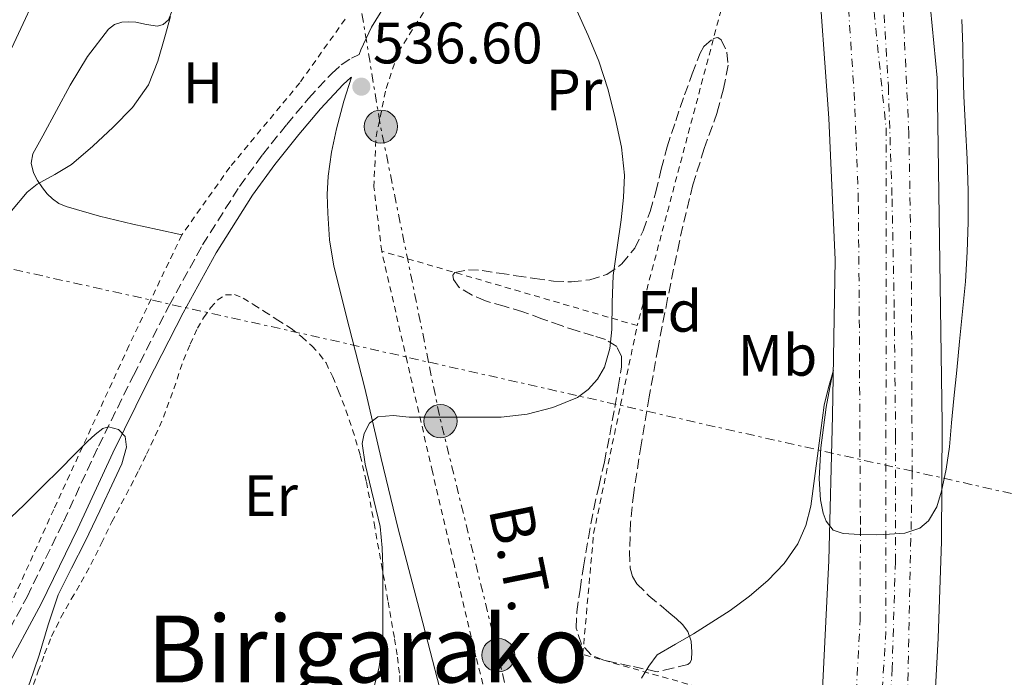
# Model space of a CAD drawing. Units: metres. Extents: x 566337 to 569776, y 4747259 to 4749606.
# Drawn here: x 566772 to 566941, y 4748879 to 4748992 of the extents above; entities that cross this region are included whole.
import ezdxf
from ezdxf.enums import TextEntityAlignment as Align

# ---------------------------------------------------------------- set-up
doc = ezdxf.new("R2010")
doc.units = ezdxf.units.M
doc.header["$MEASUREMENT"] = 0
for name, pattern in [('DGN Style 2', [1.7399219301090239, 1.043953158065414, -0.6959687720436097]), ('DGN Style 3', [2.435890702152634, 1.739921930109024, -0.6959687720436097]), ('DGN Style 4', [2.7856150101045474, 1.391937544087219, -0.6959687720436097, 0.001739921930109024, -0.6959687720436097]), ('DGN Style 7', [3.4798438602180486, 1.565929737098122, -0.6959687720436097, 0.5219765790327072, -0.6959687720436097])]:
    doc.linetypes.add(name, pattern=pattern)
for name, color, linetype, lineweight in [('Camino', 7, 'DGN Style 3', 0), ('Cota de punto acotado terreno', 7, 'Continuous', 0), ('Curva de nivel intermedia', 30, 'Continuous', 0), ('Edificio', 1, 'Continuous', 13), ('Eje ferrocarril doble vía', 7, 'DGN Style 4', 0), ('Etiqueta de uso rústico', 92, 'Continuous', 0), ('Etiqueta de zona arbolada', 92, 'Continuous', 0), ('Ferrocarril vía ancha', 7, 'DGN Style 4', 0), ('Línea blanca (vial)', 7, 'Continuous', 13), ('Línea de cambio de uso (parcela vista)', 92, 'Continuous', 0), ('Línea eléctrica', 6, 'DGN Style 7', 0), ('Línea superior del balasto(superficie)', 7, 'Continuous', 0), ('Margen derecho', 7, 'Continuous', 0), ('Poste tendido eléctrico', 7, 'Continuous', 0), ('Punto acotado terreno (símbolo)', 7, 'Continuous', 0), ('Tela metálica o alambrada', 7, 'DGN Style 2', 0), ('Tensión línea eléctrica', 7, 'Continuous', 0), ('Texto de rotulación de espacio menor sin especificar', 7, 'Continuous', 0), ('Transformador', 7, 'Continuous', 0), ('Traza Ferrocarril', 8, 'Continuous', 0), ('Valla', 7, 'DGN Style 2', 0), ('Zona arbolada', 92, 'DGN Style 3', 0)]:
    doc.layers.add(name, color=color, linetype=linetype, lineweight=lineweight)
doc.styles.add('Style-Arial', font='arial.ttf')

# ---------------------------------------------------------------- blocks, each defined once
blk = doc.blocks.new('5PATER')
at = {"layer": 'Punto acotado terreno (símbolo)', "linetype": 'Continuous', "lineweight": 0}
h = blk.add_hatch(color=51, dxfattribs=at)
edge = h.paths.add_edge_path()
edge.add_ellipse((0, 0), major_axis=(-0.1095731443231308, -0.1110710700762829), ratio=0.9994222409660317, start_angle=0, end_angle=360)
blk = doc.blocks.new('5PELE')
at = {"layer": 'Transformador', "linetype": 'Continuous', "lineweight": 0}
h = blk.add_hatch(color=9, dxfattribs=at)
edge = h.paths.add_edge_path()
edge.add_arc((-2.000000476837158e-05, 0), 0.2850000000000001, 0, 360)
at = {"layer": 'Transformador', "color": 252, "linetype": 'Continuous', "lineweight": 0}
blk.add_circle((-2.000000476837158e-05, 0), 0.2850000000000001, dxfattribs=at)

msp = doc.modelspace()

# ---------------------------------------------------------------- linework, layer by layer
at = {"layer": 'Camino', "color": 7, "linetype": 'DGN Style 3', "lineweight": 0}
msp.add_polyline3d([(566766.6999999988, 4748881.020000001, 532.6600000000036), (566773.1200000005, 4748892.980000001, 533.3699999999955), (566779.35, 4748905.850000001, 534.0599999999977), (566785.3799999983, 4748918.84, 534.7599999999948), (566791.3700000008, 4748930.970000002, 535.5800000000017), (566797.5100000009, 4748943.030000002, 536.4100000000036), (566803.2499999985, 4748953.400000002, 536.9799999999959), (566809.5899999997, 4748963.460000004, 537.479999999996), (566813.5199999993, 4748968.869999999, 537.7700000000041), (566817.6900000002, 4748974.100000001, 537.8999999999943), (566821.4600000008, 4748978.580000001, 537.6300000000047), (566825.4599999995, 4748982.870000001, 537.179999999993), (566827.0599999977, 4748984.340000002, 537.0800000000019), (566828.8399999992, 4748985.49, 536.8300000000017), (566830.1600000003, 4748986.140000001, 536.5000000000001)], dxfattribs=at)
at = {"layer": 'Curva de nivel intermedia', "color": 30, "linetype": 'Continuous', "lineweight": 0, "flags": 128}
for points, elevation in [([(566797.740000001, 4748992.63), (566796.7799999999, 4748989.130000002), (566795.5599999995, 4748984.949999999), (566793.9500000002, 4748980.890000001), (566791.2099999998, 4748977.029999998), (566787.8700000005, 4748973.640000001), (566784.3800000013, 4748970.34), (566780.7600000004, 4748967.24), (566777.8600000013, 4748965.480000001), (566774.8600000017, 4748963.859999998), (566773.1300000016, 4748962.439999999), (566770.4200000004, 4748959.289999999)], 540.0000000000001), ([(566867.53, 4748993.689999999), (566869.4500000001, 4748989.349999999), (566871.2699999996, 4748984.949999999), (566872.8699999999, 4748980.019999999), (566874.1200000016, 4748974.970000001), (566875.1699999999, 4748970.180000001), (566875.6900000008, 4748965.369999999), (566875.5499999999, 4748961.539999999), (566875.150000002, 4748957.720000001), (566874.4400000012, 4748952.949999998), (566873.7400000016, 4748948.179999999), (566873.5800000008, 4748943.539999999), (566873.5400000005, 4748938.869999999), (566873.1800000007, 4748935.599999999), (566872.2400000019, 4748932.420000001), (566871.0800000017, 4748930.359999999), (566869.4700000002, 4748928.550000002), (566867.6100000006, 4748927.21), (566863.3800000015, 4748925.5), (566858.9800000004, 4748924.350000001), (566854.5200000014, 4748923.849999999), (566850.6700000003, 4748923.849999999), (566846.8200000012, 4748923.849999999), (566842.770000001, 4748923.849999999), (566838.7099999996, 4748923.849999999), (566835.9800000004, 4748924.099999999), (566833.3300000018, 4748923.890000001), (566831.9300000004, 4748922.779999998), (566831.0200000006, 4748921.039999999), (566830.6699999997, 4748919.279999999), (566831.1400000014, 4748915.75), (566833.7200000007, 4748905.039999999), (566834.1000000007, 4748901.4), (566834.1900000002, 4748898.130000001), (566834.2000000012, 4748894.859999998), (566834.2200000014, 4748890.439999999), (566834.17, 4748886.029999999), (566833.5599999998, 4748880.88), (566832.25, 4748875.800000001)], 535), ([(566933.630000001, 4748992.100000001), (566933.7699999998, 4748987.509999999), (566933.8600000013, 4748983.230000001), (566933.9400000018, 4748978.949999998), (566934.2200000011, 4748973.539999999), (566934.5400000007, 4748968.119999998), (566934.6900000006, 4748962.720000001), (566934.7000000017, 4748957.32), (566934.5600000009, 4748952.210000001), (566934.2200000011, 4748947.11), (566933.7300000016, 4748941.949999999), (566933.2199999999, 4748936.789999999), (566932.7300000003, 4748931.910000001), (566932.2300000018, 4748927.029999999), (566931.8499999996, 4748922.869999999), (566931.4800000008, 4748918.71), (566930.930000001, 4748914.890000001), (566930.1200000019, 4748911.099999999), (566929.3100000005, 4748908.399999999), (566927.870000001, 4748906.01), (566926.3800000001, 4748904.76), (566923.8299999998, 4748903.899999999), (566921.2200000014, 4748903.720000001), (566920.0999999993, 4748903.67), (566918.9800000017, 4748903.640000001), (566916.1000000006, 4748903.67), (566913.2199999995, 4748903.819999999), (566911.5300000019, 4748904.439999999), (566910.3300000017, 4748905.939999998), (566909.7800000017, 4748907.349999999), (566909.3200000012, 4748909.640000001), (566909.1200000001, 4748913.24), (566909.3900000006, 4748918.560000001), (566910.3300000017, 4748925.529999999), (566910.9500000007, 4748928.909999999), (566911.5499999997, 4748931.779999999), (566911.5800000011, 4748931.899999999), (566910.7500000017, 4748928.939999998), (566909.9900000019, 4748925.88), (566908.8400000007, 4748917.199999999), (566907.7000000008, 4748908.54), (566906.8500000014, 4748905.24), (566905.4600000011, 4748902.09), (566903.1299999999, 4748898.680000001), (566900.2799999999, 4748895.75), (566897.1399999995, 4748893.07), (566893.8499999995, 4748890.630000002), (566890.7100000011, 4748888.59), (566887.5599999996, 4748886.600000001), (566884.4300000003, 4748884.810000001), (566881.3200000012, 4748882.989999999), (566879.9000000019, 4748881.069999999), (566878.600000001, 4748879.02)], 530.0000000000001), ([(566771.7000000011, 4748873.630000001), (566773.5800000011, 4748878.230000001), (566775.2100000004, 4748882.939999998), (566776.7400000015, 4748888.159999999), (566778.4600000003, 4748893.31), (566780.7300000013, 4748897.9), (566783.1100000017, 4748902.439999999), (566785.6300000009, 4748907.720000001), (566788.0899999995, 4748913.019999999), (566789.3900000004, 4748915.779999999), (566790.1799999995, 4748918.649999999), (566789.9300000013, 4748920.509999999), (566788.7900000013, 4748921.709999999), (566787.0800000015, 4748922.190000001), (566786.1200000005, 4748921.899999999), (566784.7800000014, 4748920.82), (566783.5000000007, 4748919.630000001), (566781.1600000004, 4748917.269999998), (566778.8300000014, 4748914.92), (566775.7300000011, 4748911.84), (566772.630000001, 4748908.759999999), (566769.1799999999, 4748905.5)], 535)]:
    msp.add_lwpolyline(points, dxfattribs=dict(at, elevation=elevation))
at = {"layer": 'Edificio', "color": 51, "linetype": 'Continuous', "lineweight": 13, "extrusion": (0.1129290549363028, -0.05083766824785021, 0.9923016477051295), "elevation": -176884.2529567148, "flags": 128}
msp.add_lwpolyline([(4563097.20679155, 1421662.905585367), (4563074.800377734, 1421663.228571259), (4563074.809369788, 1421664.116782464)], dxfattribs=at)
at = {"layer": 'Edificio', "color": 1, "linetype": 'Continuous', "lineweight": 13}
msp.add_polyline3d([(566777.9299999997, 4749003.27, 542.4799999999959), (566768.4400000004, 4748982.970000001, 542.5200000000041), (566767.6399999997, 4748983.34, 542.6300000000047), (566763.5700000003, 4748985.24, 543.1600000000036), (566769.8600000005, 4749000.189999999, 543.1499999999943), (566772.1500000004, 4749005.65, 543.1499999999943)], close=True, dxfattribs=at)
at = {"layer": 'Eje ferrocarril doble vía', "color": 7, "linetype": 'DGN Style 4', "lineweight": 0}
msp.add_polyline3d([(566892.7500000001, 4749174.55, 532.179999999993), (566896.2700000005, 4749159.880000001, 531.6499999999943), (566912.3500000006, 4749053.759999999, 531.0599999999977), (566920.6000000006, 4748973.54, 530.3099999999977), (566920.5899999993, 4748887.019999999, 528.8600000000006), (566916.1933072015, 4748817.724298306, 527.9902000000002), (566915.9899999994, 4748814.519999999, 527.9499999999971), (566915.4641385042, 4748811.66106302, 527.9127000000008), (566905.4100000003, 4748757.000000001, 527.1999999999971), (566890.3740775913, 4748701.813551556, 526.9263000000064), (566886.1799999987, 4748686.42, 526.8500000000058), (566879.2993759167, 4748670.576943, 526.6839999999938), (566852.6000000017, 4748609.099999999, 526.0399999999936), (566804.4099999992, 4748522.7, 522.4499999999971), (566740.1099999996, 4748437.880000002, 524.2200000000012), (566681.6999999998, 4748371.15, 525.9100000000036), (566670.1182479807, 4748358.76046274, 525.8401000000014), (566648.579999999, 4748335.720000001, 525.7100000000064), (566647.4999189108, 4748334.562918913, 525.7121000000043), (566643.3900000011, 4748330.159999999, 525.7200000000012)], dxfattribs=at)
at = {"layer": 'Ferrocarril vía ancha', "color": 7, "linetype": 'DGN Style 4', "lineweight": 0}
for points in [[(566648.226204718, 4748331.320689133, 525.8300000000017), (566676.8000000003, 4748358.3, 525.8300000000017), (566693.7100000017, 4748375.810000001, 526.2700000000041), (566737.8099999996, 4748425.689999999, 526.0500000000029), (566765.8999999991, 4748461.640000002, 525.7200000000012), (566786.4400000004, 4748490.460000002, 525.6199999999953), (566809.749999999, 4748524.790000002, 526.4900000000052), (566834.4499999998, 4748566.330000001, 526.4900000000052), (566849.9599999998, 4748594.99, 526.6000000000058), (566860.9899999984, 4748617.21, 526.820000000007), (566869.9800000003, 4748636.52, 527.25), (566880.129999998, 4748661.09, 527.029999999999), (566896.0799999983, 4748707.29, 527.4700000000012), (566900.8099999981, 4748722.95, 527.9100000000036), (566907.0599999997, 4748746.75, 528.1300000000047), (566912.7999999997, 4748771.59, 528.6699999999983), (566917.7500000006, 4748801.300000002, 529.2200000000012), (566920.8700000009, 4748824.480000001, 529.5399999999936), (566922.9600000008, 4748846.390000001, 529.7599999999948), (566924.2899999986, 4748875.680000001, 530.0899999999965), (566925.0900000009, 4748914.109999999, 530.3099999999977), (566924.969999998, 4748945.75, 530.4199999999983), (566924.5300000021, 4748972.430000001, 530.1999999999971), (566923.3500000021, 4748997.689999999, 530.529999999999)], [(566919.920000001, 4748998.689999999, 530.6900000000023), (566921.0000000006, 4748980.57, 530.429999999993), (566921.6399999998, 4748961.350000001, 530.2400000000052), (566922.0100000009, 4748942.09, 530.1100000000006), (566922.25, 4748920.540000002, 530.0599999999977), (566922.1999999987, 4748899.029999998, 530.0099999999948), (566921.6599999999, 4748880.7, 529.779999999999), (566920.5599999981, 4748862.369999999, 529.529999999999), (566919.0100000014, 4748843.890000001, 529.4799999999959), (566917.1200000005, 4748825.430000001, 529.4199999999983), (566916.1933072015, 4748817.724298306, 529.2785000000003), (566915.4641385042, 4748811.66106302, 529.167100000006), (566915.0900000008, 4748808.550000001, 529.1100000000006), (566912.6600000011, 4748791.769999999, 528.8099999999977), (566909.4600000003, 4748774.189999999, 528.6699999999983), (566905.6700000018, 4748756.689999999, 528.5200000000041), (566901.2500000005, 4748738.27, 528.2400000000052), (566896.199999999, 4748720.050000001, 527.9900000000052)], [(566889.3200000013, 4748718.609999999, 527.6699999999983), (566894.1000000024, 4748735.920000001, 527.8399999999965), (566898.4099999996, 4748753.319999999, 527.9700000000012), (566901.4699999995, 4748768.09, 528.070000000007), (566904.2600000014, 4748782.939999999, 528.1499999999943), (566907.7199999992, 4748801.489999999, 528.1900000000023), (566910.5899999992, 4748820.100000001, 528.2400000000052), (566912.4800000001, 4748839.220000002, 528.4900000000052), (566913.9899999988, 4748858.399999999, 528.8500000000058), (566915.3299999977, 4748873.710000001, 529.2200000000012), (566916.1599999992, 4748888.999999999, 529.5399999999936), (566916.1999999994, 4748905.41, 529.6999999999971), (566916.100000001, 4748921.850000001, 529.8099999999977), (566916.0100000016, 4748941.420000001, 529.8899999999994), (566915.8399999995, 4748960.970000001, 530.029999999999), (566915.2100000015, 4748978.240000002, 530.25), (566914.0599999981, 4748995.500000001, 530.4799999999959)]]:
    msp.add_polyline3d(points, dxfattribs=at)
at = {"layer": 'Línea blanca (vial)', "color": 7, "linetype": 'Continuous', "lineweight": 13}
for points in [[(566817.6900000002, 4749016.15, 538.8399999999965), (566810.3299999973, 4749018.880000002, 539.1000000000058), (566809.089999999, 4749019.560000001, 539.1100000000007), (566808.4499999997, 4749020.400000001, 539.1100000000007), (566808.7299999992, 4749021.11, 539.1000000000058), (566810.3699999999, 4749021.49, 539.0200000000042), (566817.2499999997, 4749021.060000001, 538.7100000000065), (566821.8500000021, 4749020.24, 538.1100000000007), (566831.6499999987, 4749017.99, 537.550000000003), (566834.8099999992, 4749017.279999999, 537.2400000000054), (566837.7699999987, 4749016.760000001, 536.9900000000054), (566840.2499999997, 4749016.019999999, 536.9499999999971), (566842.0399999978, 4749015.16, 536.8300000000017), (566843.7700000001, 4749014.310000001, 536.6799999999931), (566844.9300000002, 4749013.140000002, 536.5700000000071), (566845.4499999988, 4749011.750000002, 536.4900000000052), (566844.9499999981, 4749009.970000003, 536.4900000000052), (566844.0699999996, 4749008.040000001, 536.4700000000013), (566836.7100000014, 4748998.080000001, 536.3600000000007), (566834.4899999974, 4748994.440000001, 536.4100000000036), (566832.2800000013, 4748990.790000002, 536.4600000000064), (566830.4299999983, 4748986.920000001, 536.5000000000001), (566830.1600000003, 4748986.140000001, 536.5000000000001)], [(566828.8099999978, 4748982.24, 536.5200000000042), (566827.5199999983, 4748978.120000001, 536.529999999999), (566826.2499999985, 4748973.330000001, 536.5399999999937), (566825.3900000004, 4748969.310000002, 536.5399999999937), (566824.8200000003, 4748965.240000002, 536.5399999999937), (566824.6499999982, 4748962.040000001, 536.5500000000029), (566824.7399999975, 4748958.84, 536.5700000000071), (566825.0599999971, 4748954.28, 536.5399999999937), (566825.7800000013, 4748949.780000002, 536.4400000000023), (566828.4300000002, 4748939.28, 536.0599999999977), (566831.0900000001, 4748928.810000001, 535.4700000000013), (566833.9399999998, 4748916.710000002, 534.6100000000007), (566836.8200000009, 4748904.630000001, 533.7100000000064), (566841.0499999999, 4748888.500000001, 532.4700000000012), (566845.2199999986, 4748872.37, 531.1600000000036), (566848.6600000006, 4748857.740000002, 529.6300000000047), (566852.0799999983, 4748843.090000002, 528.070000000007), (566854.5899999985, 4748832.460000001, 527.1499999999941)]]:
    msp.add_polyline3d(points, dxfattribs=at)
at = {"layer": 'Línea de cambio de uso (parcela vista)', "color": 92, "linetype": 'Continuous', "lineweight": 0}
msp.add_polyline3d([(566799.6699999999, 4748955.130000001, 538.7299999999959), (566795.4800000004, 4748956.039999999, 538.7899999999936), (566791.29, 4748956.949999999, 538.8399999999965), (566785.5199999996, 4748958.359999999, 538.9600000000064), (566779.7999999998, 4748960.01, 539.1100000000006), (566778.5700000003, 4748960.529999999, 539.1499999999943), (566777.4500000002, 4748961.300000001, 539.1900000000023), (566776.5499999998, 4748962.189999999, 539.25), (566775.7699999996, 4748963.189999999, 539.3099999999977), (566774.9100000003, 4748964.460000001, 539.3500000000058), (566774.2300000004, 4748965.810000001, 539.4199999999983), (566773.8300000001, 4748967.460000001, 539.5399999999936), (566774.1299999999, 4748969.060000001, 539.6699999999983), (566774.9699999997, 4748970.600000001, 539.8099999999977), (566775.8099999996, 4748972.130000001, 539.9499999999971), (566778.1699999999, 4748976.480000001, 540.2100000000064), (566780.5300000003, 4748980.82, 540.3899999999994), (566783.5, 4748985.76, 540.6199999999953), (566787.1100000005, 4748990.439999999, 540.8399999999965), (566788.1399999997, 4748991.25, 540.8800000000047), (566789.3700000001, 4748991.65, 540.9100000000036), (566790.5800000001, 4748991.730000001, 540.8899999999994), (566791.7999999998, 4748991.65, 540.8300000000017), (566793.6399999997, 4748991.27, 540.6900000000023), (566795.4800000004, 4748990.970000001, 540.5399999999936), (566796.5, 4748991.24, 540.4400000000023), (566797.3700000001, 4748992.039999999, 540.3500000000058), (566798, 4748993.680000001, 540.179999999993)], dxfattribs=at)
at = {"layer": 'Línea eléctrica', "color": 6, "linetype": 'DGN Style 7', "lineweight": 0, "extrusion": (0.2228748254947797, 0.9742279032854471, 0.03473909355054451), "elevation": 4752896.700302711, "flags": 128}
msp.add_lwpolyline([(506667.3702865441, -164645.4305324125), (506512.4451266082, -164674.6581737629), (506490.0503842331, -164676.5499155309), (506357.5045412765, -164687.7460734158)], dxfattribs=at)
at = {"layer": 'Línea eléctrica', "color": 6, "linetype": 'DGN Style 7', "lineweight": 0}
msp.add_polyline3d([(566880.2100000008, 4748775.619999999, 523.6300000000047), (566872.3099999994, 4748804.300000002, 524.320000000007), (566862.9400000017, 4748844.369999999, 527.820000000007), (566853.8400000001, 4748883.599999999, 531.5200000000041), (566843.9099999992, 4748924.119999998, 535.0200000000041), (566842.0454148415, 4748933.289822018, 535.2697000000044), (566833.6799999988, 4748974.430000001, 536.3899999999994), (566829.3700000015, 4749000.800000001, 537.1399999999994)], dxfattribs=at)
at = {"layer": 'Línea superior del balasto(superficie)', "color": 7, "linetype": 'Continuous', "lineweight": 0}
for points in [[(566908.7000000004, 4749127.819999999, 531.3999999999943), (566913.3099999994, 4749105.279999999, 531.3999999999943), (566916.260000002, 4749082.900000001, 531.2899999999936), (566918.7499999999, 4749060.550000002, 530.8500000000058), (566921.5100000025, 4749039.09, 530.0899999999965), (566927.6599999992, 4749000.01, 529.7599999999948), (566929.379999998, 4748982.13, 529.7599999999948), (566930.2299999996, 4748922.720000002, 529.320000000007), (566930.1000000022, 4748902.490000002, 529.320000000007), (566929.5300000022, 4748885.859999998, 528.4499999999971), (566928.6299999993, 4748868.790000001, 527.8999999999943), (566927.2600000014, 4748834.290000001, 527.8999999999943), (566925.3799999993, 4748817.399999999, 527.8999999999943), (566922.4600000002, 4748796.74, 527.8999999999943), (566919.7100000009, 4748783.029999999, 527.8999999999943)], [(566906.9500000002, 4749026.390000002, 532.029999999999), (566908.7899999998, 4749002.96, 531.5500000000029), (566910.7899999982, 4748975.17, 530.9900000000052), (566911.8799999988, 4748950.869999999, 530.570000000007), (566911.3900000015, 4748924.050000002, 530.0599999999977), (566910.7899999982, 4748899.210000002, 529.5500000000029), (566909.3900000011, 4748871.27, 528.9900000000052), (566907.1900000017, 4748845.750000001, 528.4600000000064), (566905.6999999986, 4748834.09, 527.8000000000029)]]:
    msp.add_polyline3d(points, dxfattribs=at)
at = {"layer": 'Margen derecho', "color": 7, "linetype": 'Continuous', "lineweight": 0}
msp.add_polyline3d([(566757.5900000005, 4748858.560000001, 531.6999999999971), (566762.5799999972, 4748867.790000003, 531.9600000000064), (566769.0900000005, 4748879.730000001, 532.6600000000036), (566775.539999999, 4748891.750000001, 533.3699999999955), (566781.7999999997, 4748904.690000001, 534.0599999999977), (566787.829999998, 4748917.670000001, 534.7599999999948), (566793.8000000004, 4748929.750000002, 535.5800000000017), (566799.899999998, 4748941.760000002, 536.4100000000036), (566805.5799999976, 4748952.020000001, 536.9799999999959), (566811.8299999972, 4748961.940000001, 537.479999999996), (566815.6799999983, 4748967.230000001, 537.7700000000041), (566819.7799999999, 4748972.380000001, 537.8999999999943), (566823.4799999992, 4748976.78, 537.6300000000047), (566827.3700000006, 4748980.939999999, 537.179999999993), (566828.7299999995, 4748982.190000001, 537.0800000000019), (566828.8099999978, 4748982.24, 537.070000000007)], dxfattribs=at)
at = {"layer": 'Tela metálica o alambrada', "color": 7, "linetype": 'DGN Style 2', "lineweight": 0}
for points in [[(566827.7199999997, 4748992.180000001, 538.7100000000064), (566819.9400000004, 4748981.24, 538.6999999999971), (566807.9100000003, 4748966.74, 538.9900000000052), (566799.6699999999, 4748955.130000001, 538.7299999999959), (566790.6100000005, 4748936.09, 537.3999999999943), (566777.7000000002, 4748907.99, 535.529999999999), (566767.9199999999, 4748886.359999999, 534.1399999999994), (566758.5999999996, 4748867.9, 533.070000000007), (566750.3600000005, 4748853.5, 532.4100000000036), (566742.4400000004, 4748841.4, 532.3000000000029), (566732.5800000001, 4748830.119999999, 532.7599999999948), (566718.5800000001, 4748814.51, 533.9100000000036), (566706.9100000003, 4748803.08, 534.6499999999943), (566704.9500000002, 4748802.27, 534.679999999993), (566704.0499999998, 4748803.32, 534.7899999999936), (566704.0300000003, 4748807.24, 534.9700000000012), (566703.9199999999, 4748825.02, 534.7899999999936), (566704.2800000003, 4748850.300000001, 534.6499999999943), (566704.6299999999, 4748857.180000001, 534.6699999999983), (566705.2999999998, 4748863.939999999, 535), (566707.6399999997, 4748877.220000001, 536.6499999999943), (566710.3700000001, 4748891.83, 538.6499999999943), (566712.5800000001, 4748905.939999999, 540.070000000007), (566727.3200000003, 4748927.100000001, 542.1199999999953)], [(566773.6500000004, 4748876.24, 535.029999999999), (566775.04, 4748880.17, 535.029999999999), (566776.1299999999, 4748883.180000001, 535.029999999999), (566777.2999999998, 4748886.17, 535.029999999999), (566778.9299999997, 4748889.4, 535.029999999999), (566780.7100000001, 4748892.550000001, 535.029999999999), (566782.4000000004, 4748895.51, 535.0399999999936), (566784.0700000003, 4748898.49, 535.0500000000029), (566785.8799999999, 4748902.16, 535.070000000007), (566787.6699999999, 4748905.850000001, 535.1000000000058), (566789.29, 4748908.92, 535.0399999999936), (566790.9199999999, 4748911.99, 534.9499999999971), (566792.29, 4748914.720000001, 534.9499999999971), (566793.6399999997, 4748917.460000001, 534.9900000000052), (566795.1299999999, 4748920.609999999, 535.0800000000017), (566796.5300000003, 4748923.800000001, 535.2700000000041), (566798.2999999998, 4748928.699999999, 535.6699999999983), (566799.9699999997, 4748933.640000001, 536.070000000007), (566801.1100000005, 4748936.380000001, 536.3399999999965), (566802.3700000001, 4748939.08, 536.5500000000029), (566803.4000000004, 4748940.880000001, 536.5800000000017), (566804.6299999999, 4748942.600000001, 536.5500000000029), (566805.7800000003, 4748943.890000001, 536.5500000000029), (566807.1699999999, 4748944.810000001, 536.5399999999936), (566808.7199999997, 4748944.880000001, 536.529999999999), (566810.2300000004, 4748944.26, 536.5200000000041), (566812.0700000003, 4748943.109999999, 536.4799999999959), (566813.9100000003, 4748941.939999999, 536.429999999993), (566816.1799999997, 4748940.49, 536.3500000000058), (566818.4500000002, 4748939.029999999, 536.25), (566820.3099999996, 4748937.600000001, 536.1000000000058), (566822.04, 4748936.01, 535.8999999999943), (566823.3499999996, 4748934.66, 535.6699999999983), (566824.4400000004, 4748933.130000001, 535.4700000000012), (566825.5999999996, 4748930.75, 535.3300000000017), (566826.5999999996, 4748928.310000001, 535.2100000000064), (566827.8600000005, 4748925.01, 535.070000000007), (566829.0099999999, 4748921.67, 534.9199999999983), (566830.3300000001, 4748917.230000001, 534.7299999999959), (566831.3799999999, 4748912.730000001, 534.5399999999936), (566832.6900000004, 4748905.609999999, 534.3300000000017), (566833.9699999997, 4748898.49, 534.1499999999943), (566835.0999999996, 4748892.130000001, 533.8800000000047), (566836.2100000001, 4748885.77, 533.6100000000006), (566836.7000000002, 4748882.600000001, 533.5099999999948), (566837.0899999999, 4748879.430000001, 533.4499999999971), (566837.2000000002, 4748876.730000001, 533.4400000000023)], [(566905.7000000002, 4748834.09, 527.8000000000029), (566895.1500000004, 4748837.029999999, 527.0800000000017), (566893.3300000001, 4748858.850000001, 527.929999999993), (566892.0700000003, 4748873.539999999, 529.0500000000029), (566891.3499999996, 4748875.960000001, 529.5), (566889.8899999997, 4748877.029999999, 529.529999999999), (566868.5300000003, 4748883.08, 531.2599999999948), (566870.3899999997, 4748903.83, 533.1100000000006), (566877.8799999999, 4748939.560000001, 534.8399999999965)]]:
    msp.add_polyline3d(points, dxfattribs=at)
at = {"layer": 'Traza Ferrocarril', "color": 8, "linetype": 'Continuous', "lineweight": 0}
for points in [[(566884.7100000002, 4748716.760000001, 526.5399999999936), (566893.9499999982, 4748751.67, 526.8699999999953), (566899.63, 4748776.02, 527.8500000000058), (566901.8200000006, 4748787.260000001, 527.8999999999943), (566905.9600000001, 4748819.179999999, 528.0099999999948), (566905.6999999986, 4748834.09, 528.0099999999948), (566907.1900000017, 4748845.750000001, 528.4600000000064), (566909.3900000011, 4748871.27, 528.9900000000052), (566910.7899999982, 4748899.210000002, 529.5500000000029), (566911.3900000015, 4748924.050000002, 530.0599999999977), (566911.8799999988, 4748950.869999999, 530.570000000007), (566910.7899999982, 4748975.17, 530.9900000000052), (566908.7899999998, 4749002.96, 531.5500000000029)], [(566927.6599999992, 4749000.01, 529.7599999999948), (566929.379999998, 4748982.13, 529.7599999999948), (566930.2299999996, 4748922.720000002, 529.320000000007), (566930.1000000022, 4748902.490000002, 529.320000000007), (566929.5300000022, 4748885.859999998, 528.4499999999971), (566928.6299999993, 4748868.790000001, 527.8999999999943), (566927.2600000014, 4748834.290000001, 527.8999999999943), (566925.3799999993, 4748817.399999999, 527.8999999999943), (566922.4600000002, 4748796.74, 527.8999999999943), (566919.7100000009, 4748783.029999999, 527.8999999999943), (566917.5500000018, 4748771.88, 527.3099999999977), (566903.9899999986, 4748719.659999999, 527.5200000000041)]]:
    msp.add_polyline3d(points, dxfattribs=at)
at = {"layer": 'Valla', "color": 7, "linetype": 'DGN Style 2', "lineweight": 0, "extrusion": (0.007745616820659859, 0.02915435487583524, 0.9995449109529004), "elevation": 143377.6746634459, "flags": 128}
msp.add_lwpolyline([(671507.3810157711, -4733188.849916223), (671507.3810157711, -4733106.637406225)], dxfattribs=at)
at = {"layer": 'Valla', "color": 7, "linetype": 'DGN Style 2', "lineweight": 0, "extrusion": (0.03422038633012766, -0.009966648524928758, 0.9993646136804111), "elevation": -27397.74122871139, "flags": 128}
msp.add_lwpolyline([(4718009.925153138, 783204.6165220558), (4718009.925153139, 783250.3487830973)], dxfattribs=at)
at = {"layer": 'Valla', "color": 7, "linetype": 'DGN Style 2', "lineweight": 0}
for points in [[(566834, 4748952.34, 536.4600000000064), (566832.6600000003, 4748963.369999999, 536.6300000000047), (566833.0300000003, 4748971.960000001, 536.7599999999948), (566834.7699999996, 4748980.289999999, 536.7899999999936), (566836.8700000001, 4748986.560000001, 536.5899999999965), (566841.8300000001, 4748994.369999999, 536.3300000000017), (566843.7758, 4748996.1162, 536.3099999999977)], [(566873.0700000003, 4748803.34, 524.2299999999959), (566870.9400000004, 4748807.100000001, 524.570000000007), (566868.8200000003, 4748810.869999999, 524.9100000000036), (566867.3300000001, 4748814.119999999, 525.1499999999943), (566865.8200000003, 4748819.32, 525.4400000000023), (566864.6100000005, 4748824.600000001, 525.820000000007), (566861.5899999999, 4748837.15, 527.029999999999), (566858.5499999998, 4748849.689999999, 528.3300000000017), (566854.3300000001, 4748866.17, 530.1300000000047), (566850.1900000004, 4748882.680000001, 531.8500000000058), (566846.4199999999, 4748898.550000001, 533.1300000000047), (566842.7199999997, 4748914.449999999, 534.1499999999943), (566838.3600000005, 4748933.4, 535.3099999999977), (566834, 4748952.34, 536.4600000000064)]]:
    msp.add_polyline3d(points, dxfattribs=at)
at = {"layer": 'Zona arbolada', "color": 92, "linetype": 'DGN Style 3', "lineweight": 0}
msp.add_polyline3d([(566885.1200000001, 4748954, 534.3000000000029), (566883.0899999999, 4748944.210000001, 534.3099999999977), (566881.4699999997, 4748935.76, 534.1499999999943), (566879.9100000003, 4748927.289999999, 533.8999999999943), (566878.5300000003, 4748919.07, 533.75), (566877.2699999996, 4748910.84, 533.5800000000017), (566876.75, 4748905.779999999, 533.3500000000058), (566876.5499999998, 4748900.710000001, 533.0500000000029), (566876.6900000004, 4748897.859999999, 532.8999999999943), (566877.0899999999, 4748896.480000001, 532.8000000000029), (566877.8399999999, 4748895.210000001, 532.679999999993), (566879.8600000005, 4748893.15, 532.3099999999977), (566881.9900000002, 4748891.4, 531.8699999999953), (566883.3099999996, 4748890.300000001, 531.5800000000017), (566884.6299999999, 4748889.210000001, 531.3099999999977), (566885.6500000004, 4748888.210000001, 531.179999999993), (566886.5499999998, 4748887, 531.1499999999943), (566887.1500000004, 4748885.27, 531.1499999999943), (566887.2300000004, 4748883.51, 531.1499999999943), (566887.1799999997, 4748882.220000001, 531.1199999999953), (566886.9900000002, 4748881.66, 531.1100000000006), (566886.5800000001, 4748881.350000001, 531.1100000000006), (566883.9400000004, 4748880.720000001, 531.1999999999971), (566881.2999999998, 4748880.09, 531.2899999999936), (566876.7300000004, 4748881.08, 531.6399999999994), (566872.1600000003, 4748882.07, 531.9900000000052), (566869.9800000004, 4748882.980000001, 532.2299999999959), (566868.29, 4748884.810000001, 532.5099999999948), (566867.4100000003, 4748887.600000001, 532.820000000007), (566867.5199999996, 4748890.390000001, 533.1000000000058), (566868.0599999996, 4748894.25, 533.3999999999943), (566868.6600000003, 4748898.100000001, 533.6699999999983), (566869.5, 4748903.109999999, 534.0599999999977), (566870.4000000004, 4748908.100000001, 534.4400000000023), (566871.3200000003, 4748912.119999999, 534.8600000000006), (566872.2400000002, 4748916.130000001, 535.2599999999948), (566873.1500000004, 4748920.789999999, 535.529999999999), (566874.0199999996, 4748925.460000001, 535.7200000000012), (566874.6200000001, 4748928.970000001, 535.8600000000006), (566875.1600000003, 4748932.49, 535.9499999999971), (566875.1900000004, 4748934.25, 535.9499999999971), (566874.3600000005, 4748935.960000001, 535.9600000000064), (566872.4299999997, 4748937.189999999, 535.9700000000012), (566870.3899999997, 4748937.77, 535.9799999999959), (566867.5899999999, 4748938.640000001, 536.0500000000029), (566864.7999999998, 4748939.539999999, 536.1499999999943), (566861.5099999999, 4748940.730000001, 536.25), (566858.2300000004, 4748941.930000001, 536.3099999999977), (566855.0300000003, 4748942.880000001, 536.3300000000017), (566851.8099999996, 4748943.779999999, 536.3500000000058), (566849.5099999999, 4748944.789999999, 536.3500000000058), (566847.3300000001, 4748946.100000001, 536.3600000000006), (566846.3300000001, 4748947.470000001, 536.3600000000006), (566846.2000000002, 4748948.230000001, 536.3600000000006), (566846.5599999996, 4748948.689999999, 536.3600000000006), (566848.8899999997, 4748949.140000001, 536.3500000000058), (566851.2400000002, 4748949.01, 536.3099999999977), (566854.1600000003, 4748948.560000001, 536.25), (566857.0800000001, 4748948.119999999, 536.1499999999943), (566860.2999999998, 4748947.640000001, 536), (566863.5199999996, 4748947.17, 535.8500000000058), (566866.6100000005, 4748947.050000001, 535.7200000000012), (566869.7199999997, 4748947.41, 535.5899999999965), (566872.6399999997, 4748948.33, 535.4700000000012), (566875.2400000002, 4748950.15, 535.3500000000058), (566877.4400000004, 4748952.83, 535.1600000000036), (566878.9000000004, 4748955.83, 534.9400000000023), (566880.0800000001, 4748959.140000001, 534.7400000000052), (566881.0899999999, 4748962.5, 534.6300000000047), (566882, 4748966.390000001, 534.6199999999953), (566883, 4748970.24, 534.6199999999953), (566884.4800000004, 4748974.710000001, 534.6199999999953), (566886.0199999996, 4748979.16, 534.6199999999953), (566887.2999999998, 4748982.77, 534.6199999999953), (566888.6600000003, 4748986.369999999, 534.6000000000058), (566889.3399999999, 4748987.480000001, 534.5899999999965), (566890.9299999997, 4748988.859999999, 534.5399999999936), (566891.7100000001, 4748989.039999999, 534.5200000000041), (566892.29, 4748988.640000001, 534.4900000000052), (566893.29, 4748986.49, 534.3999999999943), (566893.4800000004, 4748984.289999999, 534.3300000000017), (566892.6799999997, 4748980.220000001, 534.2700000000041), (566891.5899999999, 4748976.16, 534.2700000000041), (566889.4000000004, 4748969.949999999, 534.2700000000041), (566887.4100000003, 4748963.730000001, 534.279999999999)], close=True, dxfattribs=at)
msp.add_polyline3d([(566881.2999999998, 4748880.09, 531.2899999999936), (566876.7300000004, 4748881.08, 531.6399999999994), (566872.1600000003, 4748882.07, 531.9900000000052), (566869.9800000004, 4748882.980000001, 532.2299999999959), (566868.29, 4748884.810000001, 532.5099999999948), (566867.4100000003, 4748887.600000001, 532.820000000007), (566867.5199999996, 4748890.390000001, 533.1000000000058), (566868.0599999996, 4748894.25, 533.3999999999943), (566868.6600000003, 4748898.100000001, 533.6699999999983), (566869.5, 4748903.109999999, 534.0599999999977), (566870.4000000004, 4748908.100000001, 534.4400000000023), (566871.3200000003, 4748912.119999999, 534.8600000000006), (566872.2400000002, 4748916.130000001, 535.2599999999948), (566873.1500000004, 4748920.789999999, 535.529999999999), (566874.0199999996, 4748925.460000001, 535.7200000000012), (566874.6200000001, 4748928.970000001, 535.8600000000006), (566875.1600000003, 4748932.49, 535.9499999999971), (566875.1900000004, 4748934.25, 535.9499999999971), (566874.3600000005, 4748935.960000001, 535.9600000000064), (566872.4299999997, 4748937.189999999, 535.9700000000012), (566870.3899999997, 4748937.77, 535.9799999999959), (566867.5899999999, 4748938.640000001, 536.0500000000029), (566864.7999999998, 4748939.539999999, 536.1499999999943), (566861.5099999999, 4748940.730000001, 536.25), (566858.2300000004, 4748941.930000001, 536.3099999999977), (566855.0300000003, 4748942.880000001, 536.3300000000017), (566851.8099999996, 4748943.779999999, 536.3500000000058), (566849.5099999999, 4748944.789999999, 536.3500000000058), (566847.3300000001, 4748946.100000001, 536.3600000000006), (566846.3300000001, 4748947.470000001, 536.3600000000006), (566846.2000000002, 4748948.230000001, 536.3600000000006), (566846.5599999996, 4748948.689999999, 536.3600000000006), (566848.8899999997, 4748949.140000001, 536.3500000000058), (566851.2400000002, 4748949.01, 536.3099999999977), (566854.1600000003, 4748948.560000001, 536.25), (566857.0800000001, 4748948.119999999, 536.1499999999943), (566860.2999999998, 4748947.640000001, 536), (566863.5199999996, 4748947.17, 535.8500000000058), (566866.6100000005, 4748947.050000001, 535.7200000000012), (566869.7199999997, 4748947.41, 535.5899999999965), (566872.6399999997, 4748948.33, 535.4700000000012), (566875.2400000002, 4748950.15, 535.3500000000058), (566877.4400000004, 4748952.83, 535.1600000000036), (566878.9000000004, 4748955.83, 534.9400000000023), (566880.0800000001, 4748959.140000001, 534.7400000000052), (566881.0899999999, 4748962.5, 534.6300000000047), (566882, 4748966.390000001, 534.6199999999953), (566883, 4748970.24, 534.6199999999953), (566884.4800000004, 4748974.710000001, 534.6199999999953), (566886.0199999996, 4748979.16, 534.6199999999953), (566887.2999999998, 4748982.77, 534.6199999999953), (566888.6600000003, 4748986.369999999, 534.6000000000058), (566889.3399999999, 4748987.480000001, 534.5899999999965), (566890.9299999997, 4748988.859999999, 534.5399999999936), (566891.7100000001, 4748989.039999999, 534.5200000000041), (566892.29, 4748988.640000001, 534.4900000000052), (566893.29, 4748986.49, 534.3999999999943), (566893.4800000004, 4748984.289999999, 534.3300000000017), (566892.6799999997, 4748980.220000001, 534.2700000000041), (566891.5899999999, 4748976.16, 534.2700000000041), (566889.4000000004, 4748969.949999999, 534.2700000000041), (566887.4100000003, 4748963.730000001, 534.279999999999), (566885.1200000001, 4748954, 534.3000000000029), (566883.0899999999, 4748944.210000001, 534.3099999999977), (566881.4699999997, 4748935.76, 534.1499999999943), (566879.9100000003, 4748927.289999999, 533.8999999999943), (566878.5300000003, 4748919.07, 533.75), (566877.2699999996, 4748910.84, 533.5800000000017), (566876.75, 4748905.779999999, 533.3500000000058), (566876.5499999998, 4748900.710000001, 533.0500000000029), (566876.6900000004, 4748897.859999999, 532.8999999999943), (566877.0899999999, 4748896.480000001, 532.8000000000029), (566877.8399999999, 4748895.210000001, 532.679999999993), (566879.8600000005, 4748893.15, 532.3099999999977), (566881.9900000002, 4748891.4, 531.8699999999953), (566883.3099999996, 4748890.300000001, 531.5800000000017), (566884.6299999999, 4748889.210000001, 531.3099999999977), (566885.6500000004, 4748888.210000001, 531.179999999993), (566886.5499999998, 4748887, 531.1499999999943), (566887.1500000004, 4748885.27, 531.1499999999943), (566887.2300000004, 4748883.51, 531.1499999999943), (566887.1799999997, 4748882.220000001, 531.1199999999953), (566886.9900000002, 4748881.66, 531.1100000000006), (566886.5800000001, 4748881.350000001, 531.1100000000006), (566883.9400000004, 4748880.720000001, 531.1999999999971), (566881.2999999998, 4748880.09, 531.2899999999936)], dxfattribs=at)

# ---------------------------------------------------------------- block references
at = {"layer": 'Poste tendido eléctrico', "color": 7, "linetype": 'Continuous', "lineweight": 0, "xscale": 10, "yscale": 10, "zscale": 10}
for p in [(566833.8700000009, 4748973.730000001, 536.3699999999953), (566844.0900000002, 4748923.140000002, 534.9499999999971), (566854.0300000022, 4748882.930000001, 531.4799999999959)]:
    msp.add_blockref('5PELE', p, dxfattribs=at)
at = {"layer": 'Punto acotado terreno (símbolo)', "color": 7, "linetype": 'Continuous', "lineweight": 0, "xscale": 10, "yscale": 10, "zscale": 10}
msp.add_blockref('5PATER', (566830.5100000009, 4748980.590000001, 536.6000000000058), dxfattribs=at)

# ---------------------------------------------------------------- texts
at = {"layer": 'Cota de punto acotado terreno', "color": 7, "linetype": 'Continuous', "lineweight": 0, "style": 'Style-Arial'}
msp.add_text('536.60', height=7.000000000000002, dxfattribs=at).set_placement((566832.4899999974, 4748984.58, 536.6000000000058))
at = {"layer": 'Etiqueta de uso rústico', "color": 92, "linetype": 'Continuous', "lineweight": 0, "style": 'Style-Arial'}
for s, p in [('H', (566803.291645989, 4748981.240010002, 539.3099999999977)), ('Pr', (566867.025456611, 4748980.010010001, 535.3399999999965)), ('Mb', (566901.9802462426, 4748934.440009999, 531.6000000000058)), ('Er', (566814.965456609, 4748910.350010002, 535))]:
    msp.add_text(s, height=7.000000000000002, dxfattribs=at).set_placement(p, align=Align.MIDDLE_CENTER)
at = {"layer": 'Etiqueta de zona arbolada', "color": 92, "linetype": 'Continuous', "lineweight": 0, "style": 'Style-Arial'}
msp.add_text('Fd', height=7.000000000000002, dxfattribs=at).set_placement((566883.4174413655, 4748942.000010001, 533.9499999999971), align=Align.MIDDLE_CENTER)
at = {"layer": 'Tensión línea eléctrica', "color": 7, "linetype": 'Continuous', "lineweight": 0, "style": 'Style-Arial'}
msp.add_text('B.T.', height=7.5, rotation=281.51473, dxfattribs=at).set_placement((566854.190731421, 4748898.95935895, 533.570000000007), align=Align.CENTER)
at = {"layer": 'Texto de rotulación de espacio menor sin especificar', "color": 7, "linetype": 'Continuous', "lineweight": 0, "style": 'Style-Arial'}
msp.add_text('Birigarako', height=11.5, dxfattribs=at).set_placement((566831.5987061113, 4748884.000010001, 535), align=Align.MIDDLE_CENTER)

doc.saveas('drawing.dxf')
